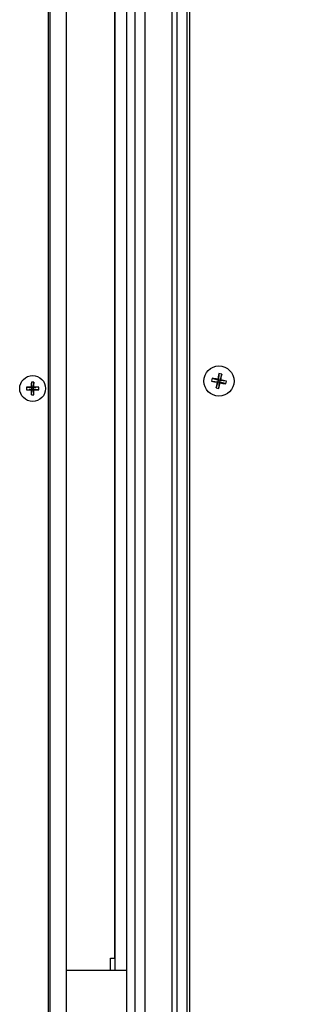
# Model space of a CAD drawing. Units: inches. Extents: x 0 to 904, y 0 to 172.
# Drawn here: x 192 to 196, y 55 to 69 of the extents above; entities that cross this region are included whole.
import ezdxf

# ---------------------------------------------------------------- set-up
doc = ezdxf.new("R2010")
doc.units = ezdxf.units.IN
doc.header["$LTSCALE"] = 20
doc.header["$MEASUREMENT"] = 0
doc.styles.add('SLDTEXTSTYLE0', font='TXT', dxfattribs={"width": 0.75})
doc.dimstyles.new('SLDDIMSTYLE0', dxfattribs={"dimtxt": 1.458333, "dimasz": 1.24, "dimexe": 0, "dimexo": 0.0625, "dimgap": 0.364583, "dimtad": 1, "dimdec": 3, "dimrnd": 1e-09, "dimzin": 4, "dimdsep": 46, "dimtxsty": 'SLDTEXTSTYLE0', "dimsah": 1, "dimcen": 0.09, "dimadec": 0, "dimazin": 1, "dimtfac": 1, "dimtdec": 3, "dimtofl": 0, "dimtmove": 0, "dimatfit": 3, "dimfxl": 1, "dimfrac": 2, "dimtolj": 1, "dimtzin": 12, "dimarcsym": 0})

# ---------------------------------------------------------------- blocks, each defined once
blk = doc.blocks.new('_D_10')
at = {"color": 179, "linetype": 'Continuous', "lineweight": 18, "true_color": 0x212142, "transparency": 16777216}
for p, q in [((194.463, 109.66), (207.771, 109.66)), ((206.983, 29.66), (206.983, 109.66)), ((204.37, 74.777), (204.37, 75.221)), ((204.37, 75.221), (206.687, 75.221)), ((206.687, 75.221), (206.687, 74.777)), ((204.37, 70.467), (204.37, 70.023)), ((206.687, 70.023), (206.687, 70.467)), ((204.37, 70.023), (206.687, 70.023)), ((199.953, 29.66), (207.771, 29.66))]:
    blk.add_line(p, q, dxfattribs=at)
for points in [[(206.983, 109.66), (206.733, 108.42), (207.233, 108.42)], [(206.983, 29.66), (207.233, 30.9), (206.733, 30.9)]]:
    blk.add_solid(points, dxfattribs=at)
at = {"color": 179, "linetype": 'Continuous', "lineweight": 18, "true_color": 0x212142, "transparency": 16777216, "attachment_point": 1, "rotation": 90, "style": 'SLDTEXTSTYLE0'}
for s, insert, char_height in [('Clear Opening', (207.42, 62.643), 1.45833), ('2032', (204.807, 70.467), 1.4583), ('80.000', (204.807, 63.655), 1.4583)]:
    blk.add_mtext(s, dxfattribs=dict(at, insert=insert, char_height=char_height))

msp = doc.modelspace()

# ---------------------------------------------------------------- linework, layer by layer
at = {"color": 8, "linetype": 'Continuous', "lineweight": 25}
for p, q in [((193.9507506, 110.4095024), (193.9507506, 29.9095024)), ((194.3507506, 110.4095024), (194.3507506, 29.9095024))]:
    msp.add_line(p, q, dxfattribs=at)
at = {"color": 7, "linetype": 'Continuous', "lineweight": 25}
for p, q in [((193.8007506, 109.7845024), (193.8007506, 29.9095024)), ((192.517556, 33.3885414), (192.517556, 108.6585414)), ((192.542556, 34.0285414), (192.542556, 108.0185414)), ((192.782556, 108.0185414), (192.782556, 34.0285414)), ((193.6757506, 103.7735024), (193.6757506, 38.2735024)), ((193.505776, 70.5235414), (193.505776, 55.0235414)), ((193.50087, 70.3360414), (193.50087, 55.2110414)), ((194.4257506, 69.3470024), (194.4257506, 29.9095024)), ((194.5757506, 69.3470024), (194.5757506, 29.9095024)), ((194.6132506, 69.3470024), (194.6132506, 29.9095024)), ((193.50087, 68.9610414), (193.505776, 68.9610414)), ((193.505776, 65.6485414), (193.50087, 65.6485414)), ((193.50087, 65.1485414), (193.505776, 65.1485414)), ((194.9486905, 63.8256811), (195.0416206, 63.7979614)), ((195.0326072, 63.8112485), (195.0416206, 63.7979614)), ((195.0372916, 63.7753725), (195.0416206, 63.7979614)), ((195.0502217, 63.8945555), (195.0416206, 63.7979614)), ((195.0642095, 63.7936324), (195.0416206, 63.7979614)), ((195.0642095, 63.7936324), (195.0598805, 63.7710435)), ((195.0919293, 63.8865625), (195.0642095, 63.7936324)), ((195.0642095, 63.7936324), (195.0774966, 63.8026458)), ((195.1608036, 63.7850313), (195.0642095, 63.7936324)), ((192.1897743, 63.6924901), (192.272306, 63.6837914)), ((192.1897743, 63.6545927), (192.272306, 63.6632914)), ((192.2621947, 63.6939027), (192.272306, 63.6837914)), ((192.272306, 63.6632914), (192.2621947, 63.6531801)), ((192.2636073, 63.7663231), (192.272306, 63.6837914)), ((192.2636073, 63.5807597), (192.272306, 63.6632914)), ((192.272306, 63.6632914), (192.272306, 63.6837914)), ((192.292806, 63.6837914), (192.272306, 63.6837914)), ((192.272306, 63.6632914), (192.292806, 63.6632914)), ((192.3015048, 63.7663231), (192.292806, 63.6837914)), ((192.292806, 63.6837914), (192.3029173, 63.6939027)), ((192.3753378, 63.6924901), (192.292806, 63.6837914)), ((192.292806, 63.6837914), (192.292806, 63.6632914)), ((192.3029173, 63.6531801), (192.292806, 63.6632914)), ((192.3753378, 63.6545927), (192.292806, 63.6632914)), ((192.3015048, 63.5807597), (192.292806, 63.6632914)), ((194.9406976, 63.7839735), (195.0372916, 63.7753725)), ((195.0095719, 63.6824424), (195.0372916, 63.7753725)), ((195.0372916, 63.7753725), (195.0240045, 63.7663591)), ((195.0372916, 63.7753725), (195.0598805, 63.7710435)), ((195.0512795, 63.6744494), (195.0598805, 63.7710435)), ((195.0688939, 63.7577564), (195.0598805, 63.7710435)), ((195.1528107, 63.7433237), (195.0598805, 63.7710435)), ((193.505776, 61.8360414), (193.50087, 61.8360414)), ((193.50087, 61.3360414), (193.505776, 61.3360414)), ((193.505776, 58.0235414), (193.50087, 58.0235414)), ((193.50087, 57.5235414), (193.505776, 57.5235414)), ((193.43837, 55.2110414), (193.50087, 55.2110414)), ((193.43837, 55.0235414), (193.43837, 55.2110414)), ((192.782556, 55.0335414), (192.79287, 55.0335414)), ((193.6757506, 55.0235414), (192.782556, 55.0235414)), ((192.79287, 55.0335414), (192.79287, 55.0235414))]:
    msp.add_line(p, q, dxfattribs=at)
for centre, radius in [((195.0507506, 63.7845024), 0.224), ((192.282556, 63.6735414), 0.192)]:
    msp.add_circle(centre, radius, dxfattribs=at)
for centre, radius, start, end in [((195.3767853, 63.7220205), 0.4404665, 166.38815925, 171.91434412), ((194.4368661, 60.5985654), 3.2674516, 79.49473194, 80.98788464), ((198.2379168, 63.1770319), 3.2674516, 167.31461873, 168.80777143), ((194.9882686, 63.4584677), 0.4404665, 76.38815925, 81.91434412), ((191.8648136, 64.398387), 3.2674516, 349.49473194, 350.98788464), ((194.44328, 60.5973362), 3.2674516, 77.31461873, 78.80777143), ((192.5761014, 63.6735414), 0.3867915, 177.19198548, 182.80801452), ((192.2799375, 60.9271045), 2.7668551, 90.36741828, 91.86742212), ((192.2799375, 66.4199783), 2.7668551, 268.13257788, 269.63258172), ((195.0289929, 63.6761599), 2.7668551, 178.13257788, 179.63258172), ((195.0289929, 63.6709229), 2.7668551, 180.36741828, 181.86742212), ((192.282556, 63.379996), 0.3867915, 87.19198548, 92.80801452), ((189.5361192, 63.6761599), 2.7668551, 0.36741828, 1.86742212), ((189.5361192, 63.6709229), 2.7668551, 358.13257788, 359.63258172), ((192.2851745, 60.9271045), 2.7668551, 88.13257788, 89.63258172), ((192.2851745, 66.4199783), 2.7668551, 270.36741828, 271.86742212), ((191.9890107, 63.6735414), 0.3867915, 357.19198548, 2.80801452), ((195.6582211, 66.9716687), 3.2674516, 257.31461873, 258.80777143), ((198.2366876, 63.1706179), 3.2674516, 169.49473194, 170.98788464), ((195.1132326, 64.1105372), 0.4404665, 256.38815925, 261.91434412), ((191.8635844, 64.391973), 3.2674516, 347.31461873, 348.80777143), ((195.6646351, 66.9704395), 3.2674516, 259.49473194, 260.98788464), ((194.7247158, 63.8469844), 0.4404665, 346.38815925, 351.91434412), ((192.282556, 63.9670868), 0.3867915, 267.19198548, 272.80801452)]:
    msp.add_arc(centre, radius, start, end, dxfattribs=at)

# ---------------------------------------------------------------- dimensions: what is measured, and where the dimension line sits
at = {"color": 179, "linetype": 'Continuous', "lineweight": 18, "true_color": 0x212142}
dim = msp.add_linear_dim(base=(209.3000673, 109.6595024), p1=(199.1657506, 29.6595024), p2=(193.6757506, 109.6595024), angle=90, dimstyle='SLDDIMSTYLE0', dxfattribs=at)
dim.commit()
dim.dimension.update_dxf_attribs({"geometry": '_D_10', "text_midpoint": (209.3000673, 69.6595024), "dimtype": 160})

doc.saveas('drawing.dxf')
